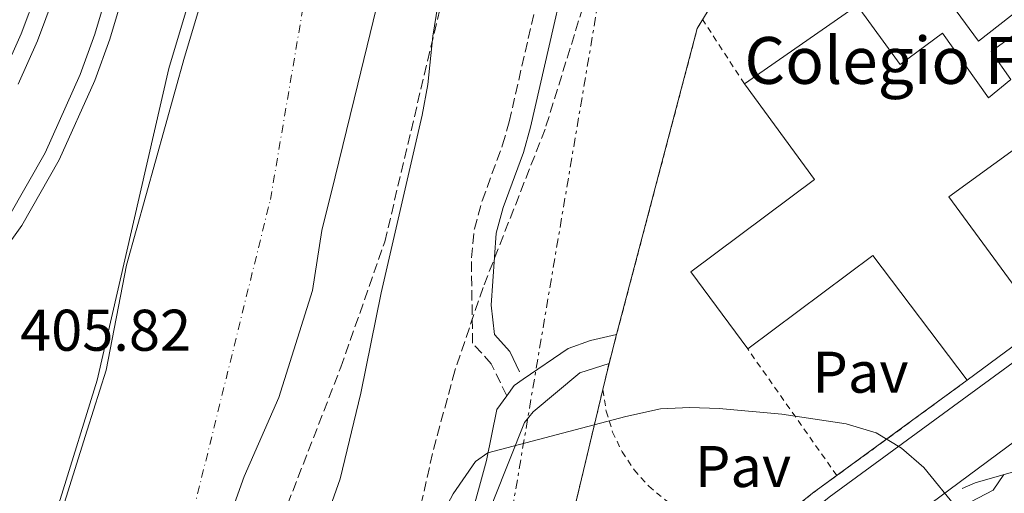
# Model space of a CAD drawing. Units: metres. Extents: x 607268 to 610711, y 4740834 to 4743201.
# Drawn here: x 609369 to 609537, y 4741630 to 4741711 of the extents above; entities that cross this region are included whole.
import ezdxf
from ezdxf.enums import TextEntityAlignment as Align

# ---------------------------------------------------------------- set-up
doc = ezdxf.new("R2010")
doc.units = ezdxf.units.M
doc.header["$MEASUREMENT"] = 0
for name, pattern in [('DGN Style 2', [1.7399219301090239, 1.043953158065414, -0.6959687720436097]), ('DGN Style 3', [2.435890702152634, 1.739921930109024, -0.6959687720436097]), ('DGN Style 4', [2.7856150101045474, 1.391937544087219, -0.6959687720436097, 0.001739921930109024, -0.6959687720436097]), ('DGN Style 7', [3.4798438602180486, 1.565929737098122, -0.6959687720436097, 0.5219765790327072, -0.6959687720436097])]:
    doc.linetypes.add(name, pattern=pattern)
for name, color, linetype, lineweight in [('Camino', 7, 'DGN Style 3', 0), ('Cauce permanente', 151, 'Continuous', 13), ('Cauce permanente (área)', 142, 'Continuous', 13), ('Complejo', 6, 'Continuous', 0), ('construcción singular', 1, 'Continuous', 0), ('Cota de punto acotado terreno', 7, 'Continuous', 0), ('Curva de nivel intermedia', 30, 'Continuous', 0), ('Edificio', 1, 'Continuous', 13), ('Eje cauce permanente (área)', 70, 'DGN Style 4', 0), ('Límite de complejo', 6, 'Continuous', 13), ('Línea blanca (vial)', 7, 'Continuous', 13), ('Línea de bordillo', 7, 'Continuous', 13), ('Línea de muro de contención', 1, 'Continuous', 13), ('Línea de pavimento', 1, 'Continuous', 0), ('Línea eléctrica', 6, 'DGN Style 7', 0), ('Margen derecho', 7, 'Continuous', 0), ('Pavimento', 7, 'Continuous', 0), ('Texto de Complejos e instalaciones', 6, 'Continuous', 0), ('Valla', 7, 'DGN Style 2', 0), ('Verja', 7, 'DGN Style 2', 0), ('Zona arbolada', 92, 'DGN Style 3', 0)]:
    doc.layers.add(name, color=color, linetype=linetype, lineweight=lineweight)
doc.styles.add('Style-Arial', font='arial.ttf')

msp = doc.modelspace()

# ---------------------------------------------------------------- linework, layer by layer
at = {"layer": 'Camino', "color": 7, "linetype": 'DGN Style 3', "lineweight": 0}
msp.add_polyline3d([(609452.379999998, 4741647.050000002, 409.2700000000042), (609449.7499999994, 4741652.480000001, 408.9100000000035), (609446.5500000009, 4741656.000000001, 408.8300000000017), (609446.3500000021, 4741670.560000001, 408.8300000000017), (609446.8599999994, 4741675.490000002, 408.7799999999989), (609448.1900000017, 4741680.300000002, 408.7100000000065), (609451.6700000018, 4741689.819999999, 408.5599999999977), (609452.7899999993, 4741693.76, 408.4900000000052), (609461.9099999989, 4741733.57, 407.7899999999936), (609467.4200000007, 4741755.240000002, 407.6399999999993), (609481.6000000008, 4741802.52, 406.5200000000042), (609480.6299999985, 4741803.84, 406.5), (609483.1099999995, 4741827.52, 406.8000000000031), (609493.5199999987, 4741892.640000002, 406.5399999999937), (609494.1400000001, 4741899.460000001, 406.4400000000024), (609495.07, 4741903.920000001, 406.3800000000049), (609497.219999998, 4741910.42, 406.2799999999989), (609500.2399999978, 4741916.560000001, 406.179999999993), (609507.359999999, 4741933.120000001, 406.2799999999989), (609518.839999999, 4741957.84, 406.1000000000059)], dxfattribs=at)
at = {"layer": 'Cauce permanente', "color": 151, "linetype": 'Continuous', "lineweight": 13}
for points in [[(609359.9299999997, 4741593.16, 403.6300000000047), (609369.5199999996, 4741608.52, 403.5500000000029), (609372.7699999996, 4741615.4, 403.5299999999988), (609380.8499999996, 4741641.15, 403.8099999999977), (609384.0599999996, 4741651.380000001, 403.9499999999971), (609387.5599999996, 4741669.32, 404.0500000000029), (609397.4100000003, 4741704.810000001, 404.2899999999936), (609409.1900000004, 4741744, 404.4499999999971)], [(609435.9000000004, 4741736.9, 403.8500000000058), (609427, 4741700.199999999, 403.8500000000058), (609423.0999999996, 4741684.369999999, 403.8099999999977), (609420.8600000005, 4741675.25, 403.7700000000041), (609419.2300000006, 4741665, 403.7100000000065), (609413.5199999996, 4741646.76, 403.6100000000006), (609407.5800000001, 4741633.25, 403.570000000007), (609405.0899999999, 4741626.279999999, 403.570000000007), (609399.9900000002, 4741609.619999999, 403.570000000007), (609398.4400000004, 4741601.689999999, 403.570000000007), (609394.9000000004, 4741591.279999999, 403.5899999999965), (609391.6799999997, 4741584.949999999, 403.5899999999965), (609389.2999999998, 4741581.34, 403.5899999999965), (609387.7999999998, 4741577.640000001, 403.5899999999965), (609385.3300000001, 4741572.84, 403.5899999999965), (609382.0599999996, 4741568.699999999, 403.5899999999965), (609378.4000000004, 4741563.980000001, 403.5899999999965), (609375.9500000002, 4741561.09, 403.5899999999965), (609374.1600000003, 4741559.07, 403.5899999999965), (609362.2999999998, 4741548.210000001, 403.5899999999965)]]:
    msp.add_polyline3d(points, dxfattribs=at)
at = {"layer": 'Cauce permanente (área)', "color": 142, "linetype": 'Continuous', "lineweight": 13}
for points in [[(609436.3700000001, 4741843.16, 404.75), (609424.29, 4741802.84, 404.7700000000041), (609409.1900000004, 4741744, 404.4499999999971), (609397.4100000003, 4741704.810000001, 404.2899999999936), (609387.5599999996, 4741669.32, 404.0500000000029), (609384.0599999996, 4741651.380000001, 403.9499999999971), (609380.8499999996, 4741641.15, 403.8099999999977), (609372.7699999996, 4741615.4, 403.5299999999988), (609369.5199999996, 4741608.52, 403.5500000000029), (609359.9299999997, 4741593.16, 403.6300000000047), (609353.2199999997, 4741584.600000001, 403.7100000000065), (609342.9199999999, 4741574.199999999, 403.7100000000065), (609335.3899999997, 4741568.980000001, 403.6499999999942), (609323.6100000005, 4741562.74, 403.6100000000006), (609310.0300000003, 4741557.289999999, 403.6499999999942), (609288.5599999996, 4741553.67, 403.6300000000047), (609275.1900000004, 4741551.66, 403.6300000000047), (609248.75, 4741548.689999999, 403.6300000000047), (609244.75, 4741548.560000001, 403.6300000000047), (609242.0800000001, 4741549.17, 403.4799999999959), (609237.7699999996, 4741548.600000001, 403.7799999999988), (609227.3600000005, 4741544.5, 403.7799999999988), (609198.6699999999, 4741538.890000001, 404.5)], [(609362.2999999998, 4741548.210000001, 403.5899999999965), (609374.1600000003, 4741559.07, 403.5899999999965), (609375.9500000002, 4741561.09, 403.5899999999965), (609378.4000000004, 4741563.980000001, 403.5899999999965), (609382.0599999996, 4741568.699999999, 403.5899999999965), (609385.3300000001, 4741572.84, 403.5899999999965), (609387.7999999998, 4741577.640000001, 403.5899999999965), (609389.2999999998, 4741581.34, 403.5899999999965), (609391.6799999997, 4741584.949999999, 403.5899999999965), (609394.9000000004, 4741591.279999999, 403.5899999999965), (609398.4400000004, 4741601.689999999, 403.570000000007), (609399.9900000002, 4741609.619999999, 403.570000000007), (609405.0899999999, 4741626.279999999, 403.570000000007), (609407.5800000001, 4741633.25, 403.570000000007), (609413.5199999996, 4741646.76, 403.6100000000006), (609419.2300000006, 4741665, 403.7100000000065), (609420.8600000005, 4741675.25, 403.7700000000041), (609423.0999999996, 4741684.369999999, 403.8099999999977), (609427, 4741700.199999999, 403.8500000000058), (609435.9000000004, 4741736.9, 403.8500000000058)]]:
    msp.add_polyline3d(points, dxfattribs=at)
at = {"layer": 'Complejo', "color": 6, "linetype": 'Continuous', "lineweight": 0}
msp.add_polyline3d([(609629.0300000012, 4741722.720000001, 410.08), (609543.75, 4741659.199999999, 409.74), (609530.9100000003, 4741649.680000001, 409.88), (609504.5100000016, 4741630.4, 409.88), (609498.9499999993, 4741625.92, 409.95), (609497.0399999992, 4741624.460000001, 409.94), (609455.5100000016, 4741592.640000001, 411.61), (609468.7600000016, 4741648.08, 409.62), (609469.8299999982, 4741652.560000001, 409.45), (609471.120000001, 4741657.470000001, 410.29), (609484.870000001, 4741709.680000001, 408.39), (609529.629999999, 4741783.040000001, 407.64), (609619.3500000016, 4741746.24, 409.7100000000001), (609622.9299999997, 4741745.02, 409.85), (609623.8000000007, 4741744.49, 409.9000000000001), (609626.1600000003, 4741743.040000001, 409.94), (609628.870000001, 4741740.41, 409.99), (609630.9400000013, 4741737.24, 409.95), (609631.6999999993, 4741735.51, 409.94), (609632.629999999, 4741731.84, 409.95), (609632.3999999985, 4741729.109999999, 409.95), (609631.5799999982, 4741726.49, 409.9600000000001)], close=True, dxfattribs=at)
at = {"layer": 'construcción singular', "color": 1, "linetype": 'Continuous', "lineweight": 0}
msp.add_polyline3d([(609561.9900000002, 4741705.84, 419.7799999999989), (609527.75, 4741680.960000001, 419.6000000000058), (609543.75, 4741659.199999999, 417.0800000000018), (609530.9100000003, 4741649.680000001, 416.8999999999942), (609514.79, 4741670.960000001, 421.8000000000029), (609493.4699999997, 4741655.039999999, 417.3999999999942), (609483.79, 4741668.16, 417), (609504.8700000001, 4741683.92, 420.1600000000035), (609492.9100000003, 4741700.24, 420.179999999993), (609512.1100000005, 4741713.600000001, 413.6600000000035), (609519.4699999997, 4741703.52, 417.4799999999959), (609526.6699999999, 4741708.880000001, 416.4799999999959), (609534.5099999999, 4741697.84, 419.5200000000041), (609538.3099999996, 4741700.960000001, 421.9799999999959), (609534.9900000002, 4741705.76, 419.5800000000018), (609552.9500000002, 4741718.880000001, 419.7799999999989), (609564.2800000003, 4741727.58, 420.0800000000018), (609573.2699999996, 4741715.359999999, 420.0800000000018)], close=True, dxfattribs=at)
at = {"layer": 'Curva de nivel intermedia', "color": 30, "linetype": 'Continuous', "lineweight": 0, "flags": 128}
for points, elevation in [([(609431.7600000007, 4741844.409999999), (609429.0800000008, 4741833.680000001), (609420.7500000002, 4741812.96), (609418.03, 4741804.640000001), (609414.4300000013, 4741789.279999998), (609413.5400000018, 4741779.32), (609411.2400000017, 4741769.460000001), (609406.0700000018, 4741743.759999999), (609404.2300000022, 4741736.32), (609402.1600000003, 4741731.77), (609398.0900000001, 4741714.04), (609394.7500000006, 4741702.88), (609382.5599999999, 4741649.7), (609376.2300000021, 4741629.359999999), (609374.4500000007, 4741624.689999999), (609370.4299999997, 4741615.88), (609365.6399999995, 4741607.429999998)], 405.0000000000001), ([(609377.3499999997, 4741557.600000001), (609381.8300000012, 4741564.159999999), (609384.9699999995, 4741568.050000001), (609401.9500000001, 4741586.970000001), (609406.4800000008, 4741593.149999999), (609411.7900000016, 4741603.279999999), (609414.5099999995, 4741609.84), (609415.9900000015, 4741615.52), (609417.9699999996, 4741620.100000001), (609422.6100000021, 4741629.020000001), (609423.9900000012, 4741632.88), (609427.5099999994, 4741647.469999999), (609430.9900000019, 4741664.62), (609437.9500000001, 4741694.88), (609438.9100000011, 4741700.159999999), (609439.7500000015, 4741708.4), (609442.9400000012, 4741728.15), (609455.1600000008, 4741794.649999999), (609457.5599999991, 4741804.350000001), (609459.05, 4741809.12), (609467.9800000018, 4741834.569999999)], 405.0000000000001), ([(609361.2200000007, 4741535.509999999), (609370.4699999999, 4741541.359999998), (609381.9500000019, 4741549.92), (609390.1799999997, 4741557.53), (609411.5599999991, 4741579.180000001), (609418.1500000008, 4741586.399999999), (609421.7500000016, 4741591.599999999), (609430.870000001, 4741608.32), (609434.7100000011, 4741614.319999999), (609443.2300000016, 4741630.31), (609447.0800000007, 4741635.84), (609449.1700000005, 4741637.289999999), (609472.7100000015, 4741643.52), (609478.5900000001, 4741644.800000001), (609483.5800000011, 4741645.06), (609488.5900000002, 4741644.880000001), (609499.2800000011, 4741643.92), (609510.2699999993, 4741642.239999999), (609515.3499999997, 4741640.720000002), (609519.7000000017, 4741638.090000001), (609523.5100000005, 4741634.8), (609529.2300000002, 4741627.779999999)], 410.0000000000001), ([(609537.1600000006, 4741633.600000001), (609535.3099999999, 4741630.96)], 415)]:
    msp.add_lwpolyline(points, dxfattribs=dict(at, elevation=elevation))
at = {"layer": 'Edificio', "color": 1, "linetype": 'Continuous', "lineweight": 13}
msp.add_polyline3d([(609561.9900000002, 4741705.84, 419.7799999999989), (609527.75, 4741680.960000001, 419.6000000000058), (609543.75, 4741659.199999999, 417.0800000000018), (609530.9100000003, 4741649.680000001, 416.8999999999942), (609514.79, 4741670.960000001, 421.8000000000029), (609493.4699999997, 4741655.039999999, 417.3999999999942), (609483.79, 4741668.16, 417), (609504.8700000001, 4741683.92, 420.1600000000035), (609492.9100000003, 4741700.24, 420.179999999993), (609512.1100000005, 4741713.600000001, 413.6600000000035), (609519.4699999997, 4741703.52, 417.4799999999959), (609526.6699999999, 4741708.880000001, 416.4799999999959), (609534.5099999999, 4741697.84, 419.5200000000041), (609538.3099999996, 4741700.960000001, 421.9799999999959), (609534.9900000002, 4741705.76, 419.5800000000018), (609552.9500000002, 4741718.880000001, 419.7799999999989), (609564.2800000003, 4741727.58, 420.0800000000018), (609573.2699999996, 4741715.359999999, 420.0800000000018)], close=True, dxfattribs=at)
at = {"layer": 'Eje cauce permanente (área)', "color": 70, "linetype": 'DGN Style 4', "lineweight": 0}
msp.add_polyline3d([(609352.8399999999, 4741562.199999999, 403.6499999999942), (609373.3899999997, 4741579.58, 403.6100000000006), (609394.1299999999, 4741607.91, 403.5599999999977), (609412.0800000001, 4741680.529999999, 403.9100000000035), (609421.6500000004, 4741736.800000001, 404.1300000000047), (609420.0199999996, 4741756.51, 404.3399999999965), (609424.4100000003, 4741783.25, 404.5099999999948), (609433.1900000004, 4741811.180000001, 404.5399999999936), (609448.3399999999, 4741851.880000001, 404.2299999999959), (609463.8700000001, 4741914.180000001, 404.25), (609476.6299999999, 4741946.100000001, 404.25)], dxfattribs=at)
at = {"layer": 'Límite de complejo', "color": 6, "linetype": 'Continuous', "lineweight": 13, "extrusion": (0.007035456733922802, 0.005216319945976876, 0.9999616454418471), "elevation": 29432.15442714616, "flags": 128}
msp.add_lwpolyline([(609512.9404963291, 4741560.661822691), (609525.7811635201, 4741570.181952214)], dxfattribs=at)
at = {"layer": 'Límite de complejo', "color": 6, "linetype": 'Continuous', "lineweight": 13, "extrusion": (-0.04148129458235222, -0.1578861675179888, 0.9865856578656785), "elevation": -773518.9904599333, "flags": 128}
msp.add_lwpolyline([(-615414.8043496103, 4677355.623754651), (-615414.8043496103, 4677360.769413016)], dxfattribs=at)
at = {"layer": 'Límite de complejo', "color": 6, "linetype": 'Continuous', "lineweight": 13, "extrusion": (0.008568166914594761, 0.03587419431236796, 0.9993195828653425), "elevation": 175734.1759352309, "flags": 128}
msp.add_lwpolyline([(508714.6871234602, -4750263.752496846), (508714.6871234601, -4750268.361639932)], dxfattribs=at)
at = {"layer": 'Límite de complejo', "color": 6, "linetype": 'Continuous', "lineweight": 13, "elevation": 409.8800000000047, "flags": 128}
msp.add_lwpolyline([(609530.9099999993, 4741649.679999999), (609504.510000002, 4741630.4)], dxfattribs=at)
at = {"layer": 'Límite de complejo', "color": 6, "linetype": 'Continuous', "lineweight": 13, "extrusion": (0.01554880923014444, 0.03215563674024249, 0.9993619212064038), "elevation": 162356.5853216855, "flags": 128}
msp.add_lwpolyline([(1515472.799992515, -4531187.634986849), (1515460.594155614, -4531131.920233456), (1515437.057878451, -4531178.675830524)], dxfattribs=at)
at = {"layer": 'Límite de complejo', "color": 6, "linetype": 'Continuous', "lineweight": 13}
msp.add_polyline3d([(609471.1200000005, 4741657.470000001, 410.2899999999936), (609484.8700000013, 4741709.680000001, 408.3899999999995), (609529.6299999986, 4741783.040000001, 407.6399999999995), (609619.350000001, 4741746.240000002, 409.7100000000065), (609622.9299999995, 4741745.019999999, 409.8500000000058), (609623.8000000013, 4741744.490000002, 409.8999999999942)], dxfattribs=at)
at = {"layer": 'Línea blanca (vial)', "color": 7, "linetype": 'Continuous', "lineweight": 13}
for points in [[(609452.379999998, 4741647.050000002, 409.4700000000012), (609453.6299999976, 4741648.800000002, 409.3999999999942), (609455.19, 4741649.87, 409.3800000000047), (609462.8299999975, 4741655.12, 409.2799999999988), (609466.670000002, 4741656.480000001, 409.2599999999948), (609471.12, 4741657.470000002, 410.2899999999937)], [(609469.8299999981, 4741652.560000001, 409.4499999999972), (609464.8700000005, 4741650.960000001, 409.3300000000018), (609456.8700000007, 4741644.32, 409.4499999999972), (609455.3900000011, 4741642.480000001, 409.4499999999972), (609450.1899999998, 4741629.359999999, 409.8099999999977), (609446.2699999993, 4741614, 410.3899999999995), (609441.1099999984, 4741599.439999999, 410.729999999996), (609437.2699999983, 4741587.680000001, 411.4100000000035), (609436.5100000005, 4741580.720000003, 412.0500000000029)], [(609429.2699999985, 4741576.08, 413.1199999999956), (609435.5100000014, 4741594.24, 411.2200000000012), (609443.3900000004, 4741615.840000002, 410.6000000000059), (609448.909999999, 4741636.000000001, 410.020000000004), (609450.7100000005, 4741644.720000003, 409.5599999999977), (609452.379999998, 4741647.050000002, 409.4700000000012)]]:
    msp.add_polyline3d(points, dxfattribs=at)
at = {"layer": 'Línea de bordillo', "color": 7, "linetype": 'Continuous', "lineweight": 13}
for points in [[(609366.0300000008, 4741514.320000002, 419.0200000000042), (609379.7500000002, 4741530.480000002, 418.2599999999948), (609390.829999998, 4741540.800000002, 417.3600000000007), (609408.7100000015, 4741555.440000001, 415.1199999999955), (609424.9099999999, 4741567.040000001, 413.4400000000024), (609442.9099999998, 4741580.960000002, 412.2400000000052), (609498.5900000005, 4741622.640000001, 409.9400000000024), (609507.3500000001, 4741629.76, 409.8399999999965), (609548.0300000004, 4741659.520000001, 409.7400000000052), (609594.35, 4741693.76, 409.9799999999959), (609620.0700000003, 4741712.24, 410.1000000000058), (609631.3500000013, 4741721.310000001, 409.9400000000024), (609633.6299999988, 4741724.040000002, 409.9400000000024), (609634.5199999985, 4741725.58, 409.9400000000024), (609635.73, 4741728.920000002, 409.9400000000024), (609636.0300000017, 4741730.670000002, 409.9400000000024), (609636.0199999983, 4741734.230000001, 409.9400000000024), (609634.8599999984, 4741739.02, 409.9400000000024), (609633.8099999977, 4741741.57, 409.929999999993), (609632.2899999977, 4741743.87, 409.929999999993), (609630.3599999989, 4741745.84, 409.929999999993), (609628.0799999967, 4741747.390000001, 409.9199999999984), (609625.5500000009, 4741748.480000001, 409.9199999999984)], [(609444.3500000016, 4741568.880000004, 412.8899999999994), (609478.5900000001, 4741593.920000001, 412.2500000000001), (609499.4699999989, 4741608.960000002, 411.4700000000012), (609524.7100000007, 4741628.640000002, 410.729999999996), (609553.7100000001, 4741650.16, 410.4100000000036), (609585.1499999978, 4741674.080000001, 410.6699999999984), (609608.2100000004, 4741693.090000002, 410.5800000000017), (609614.1600000004, 4741697.09, 410.6300000000047), (609620.4699999981, 4741700.470000003, 410.6900000000024), (609630.4799999995, 4741704.359999999, 410.770000000004), (609637.4200000019, 4741706.109999999, 410.820000000007), (609676.1499999987, 4741710.960000002, 411.229999999996), (609729.4299999988, 4741710.480000001, 415.1100000000006)]]:
    msp.add_polyline3d(points, dxfattribs=at)
at = {"layer": 'Línea de muro de contención', "color": 1, "linetype": 'Continuous', "lineweight": 13}
for points in [[(609612.7100000001, 4741692.800000001, 411.8300000000018), (609589.3899999997, 4741673.680000001, 415.070000000007), (609567.0700000003, 4741656.16, 416.0099999999948), (609538.79, 4741634.08, 415.1699999999983), (609532.2699999996, 4741632.16, 413.4100000000035), (609530.0300000003, 4741631.199999999, 410.6100000000006)], [(609535.3099999996, 4741630.960000001, 415.6900000000023), (609525.0700000003, 4741625.600000001, 416.9100000000035), (609520.2300000006, 4741621.52, 416.3300000000018), (609512.9500000002, 4741613.279999999, 415.5099999999948)]]:
    msp.add_polyline3d(points, dxfattribs=at)
at = {"layer": 'Línea de pavimento', "color": 1, "linetype": 'Continuous', "lineweight": 0}
for points in [[(609366.3499999996, 4741701.5, 407.8500000000058), (609369.5999999996, 4741708.75, 407.8899999999995), (609372.3700000001, 4741716.199999999, 407.8999999999942), (609376.9100000003, 4741731.789999999, 407.8300000000018), (609381.3399999999, 4741743.970000001, 407.7400000000052), (609388.4699999997, 4741759.699999999, 407.7599999999948), (609394.7000000002, 4741771.060000001, 407.8800000000047), (609402.4100000003, 4741790.680000001, 407.9600000000065), (609412.4900000002, 4741821.49, 408.9700000000012), (609416.25, 4741835.859999999, 409.6999999999971), (609418.5700000003, 4741846.77, 410.4100000000035)], [(609421.5, 4741846.140000001, 410.4100000000035), (609419.1699999999, 4741835.17, 409.6999999999971), (609415.3700000001, 4741820.65, 408.9700000000012), (609405.2400000002, 4741789.66, 407.9600000000065), (609397.4199999999, 4741769.779999999, 407.8800000000047), (609394.9000000004, 4741765.180000001, 407.9600000000065), (609395.1299999999, 4741755.460000001, 407.5899999999965), (609394.6100000005, 4741749.210000001, 407.7400000000052), (609387.8600000005, 4741718.550000001, 407.7400000000052), (609384.6900000004, 4741707.869999999, 407.429999999993), (609382.1299999999, 4741700.83, 407.3000000000029), (609376.0700000003, 4741687.279999999, 407.2299999999959), (609369.6799999997, 4741676.08, 407.2200000000012), (609361.79, 4741665.09, 407.1300000000047)], [(609367.4299999997, 4741677.529999999, 407.2200000000012), (609373.6799999997, 4741688.49, 407.2299999999959), (609379.6500000004, 4741701.84, 407.3000000000029), (609382.1500000004, 4741708.710000001, 407.429999999993), (609385.2699999996, 4741719.220000001, 407.7400000000052), (609391.9600000001, 4741749.609999999, 407.7400000000052), (609392.4500000002, 4741755.539999999, 407.5899999999965), (609392.3300000001, 4741760.5, 407.7899999999936)], [(609392.3300000001, 4741760.5, 407.7899999999936), (609391.1500000004, 4741758.350000001, 407.7599999999948), (609384.1200000001, 4741742.83, 407.7400000000052), (609379.7599999999, 4741730.859999999, 407.8300000000018), (609375.2199999997, 4741715.26, 407.8999999999942), (609372.3799999999, 4741707.609999999, 407.8899999999995), (609369.0499999998, 4741700.180000001, 407.8500000000058)], [(609509.2199999997, 4741717.76, 408.4199999999983), (609519.9900000002, 4741725.039999999, 408.3999999999942), (609532.8300000001, 4741707.52, 408.8000000000029), (609554.6299999999, 4741724.640000001, 409.0599999999977)]]:
    msp.add_polyline3d(points, dxfattribs=at)
at = {"layer": 'Línea eléctrica', "color": 6, "linetype": 'DGN Style 7', "lineweight": 0}
msp.add_polyline3d([(609448.1200000005, 4741596.850000001, 411.1300000000047), (609472.37, 4741740.180000001, 407.8000000000029), (609375.7399999986, 4741762.720000002, 409.679999999993), (609391.0000000005, 4741852.96, 411.8600000000006)], dxfattribs=at)
at = {"layer": 'Margen derecho', "color": 7, "linetype": 'Continuous', "lineweight": 0}
msp.add_polyline3d([(609454.5799999975, 4741651.119999999, 409.1699999999984), (609452.8999999989, 4741654.61, 408.9100000000035), (609450.2899999982, 4741657.480000001, 408.8300000000017), (609449.6999999981, 4741662.470000002, 408.8300000000017), (609450.5699999998, 4741674.790000002, 408.7799999999989), (609451.7800000012, 4741679.15, 408.7100000000065), (609455.2100000001, 4741688.540000001, 408.5599999999977), (609456.4299999982, 4741692.83, 408.4900000000052), (609465.36, 4741731.810000001, 407.8099999999977), (609470.4200000004, 4741752.090000002, 407.6600000000036), (609484.7100000001, 4741799.820000002, 406.5200000000042), (609487.6299999991, 4741799.760000001, 406.6000000000058)], dxfattribs=at)
at = {"layer": 'Valla', "color": 7, "linetype": 'DGN Style 2', "lineweight": 0, "extrusion": (0.04148874174785177, -0.01226593864109929, 0.9990636771785034), "elevation": -32464.78384756654, "flags": 128}
msp.add_lwpolyline([(4719891.7547938, 759169.7030954112), (4719945.720835488, 759171.3210708386), (4719947.429209076, 759170.8657263253)], dxfattribs=at)
at = {"layer": 'Valla', "color": 7, "linetype": 'DGN Style 2', "lineweight": 0, "extrusion": (-0.00667760050216163, 0.01026983329781649, 0.9999249672728293), "elevation": 45035.89013273799, "flags": 128}
msp.add_lwpolyline([(609482.0536183348, 4741487.77662474), (609474.933308609, 4741498.726502195)], dxfattribs=at)
at = {"layer": 'Valla', "color": 7, "linetype": 'DGN Style 2', "lineweight": 0, "extrusion": (-0.0005005383694957312, -0.001905149918003132, 0.9999980599306835), "elevation": -8928.342816820023, "flags": 128}
msp.add_lwpolyline([(609469.9590130962, 4741644.155303052), (609471.24901794, 4741649.065311963)], dxfattribs=at)
at = {"layer": 'Valla', "color": 7, "linetype": 'DGN Style 2', "lineweight": 0, "extrusion": (-0.01262111867928446, 0.01796721835558061, 0.9997589141527303), "elevation": 77911.68322548989, "flags": 128}
msp.add_lwpolyline([(-3224284.733541216, -3528810.88670088), (-3224284.733541216, -3528837.301865085)], dxfattribs=at)
at = {"layer": 'Valla', "color": 7, "linetype": 'DGN Style 2', "lineweight": 0, "extrusion": (0.02519665660486998, 0.1054643576226257, 0.9941038163930281), "elevation": 515839.8042414068, "flags": 128}
msp.add_lwpolyline([(509039.8036057713, -4725406.503996628), (509039.8036057714, -4725411.137294791)], dxfattribs=at)
at = {"layer": 'Valla', "color": 7, "linetype": 'DGN Style 2', "lineweight": 0, "extrusion": (-0.0004940680950342504, -0.0003608194269743449, 0.9999998128530118), "elevation": -1601.029172936292, "flags": 128}
msp.add_lwpolyline([(609531.0386677382, 4741649.410976811), (609504.6386610785, 4741630.130975557)], dxfattribs=at)
at = {"layer": 'Valla', "color": 7, "linetype": 'DGN Style 2', "lineweight": 0, "extrusion": (0.02520515981957949, 0.105464771341536, 0.9941035569418043), "elevation": 515846.9482880281, "flags": 128}
msp.add_lwpolyline([(509398.1412936937, -4725309.769300737), (509398.1412936936, -4725367.108796617)], dxfattribs=at)
at = {"layer": 'Valla', "color": 7, "linetype": 'DGN Style 2', "lineweight": 0}
msp.add_polyline3d([(609468.7597000003, 4741648.0801, 409.8800000000047), (609469.3399999999, 4741644.4, 409.9400000000023), (609470.4400000004, 4741640.850000001, 410), (609472.04, 4741637.480000001, 410.0599999999977), (609474.1100000005, 4741634.390000001, 410.1199999999953), (609476.5899999999, 4741631.619999999, 410.179999999993), (609479.4500000002, 4741629.230000001, 410.2400000000052), (609482.6200000001, 4741627.279999999, 410.3000000000029), (609486.0300000003, 4741625.800000001, 410.3600000000006), (609489.6200000001, 4741624.83, 410.4199999999983), (609493.3200000003, 4741624.380000001, 410.4799999999959), (609497.04, 4741624.460000001, 410.5399999999936)], dxfattribs=at)
at = {"layer": 'Verja', "color": 7, "linetype": 'DGN Style 2', "lineweight": 0, "elevation": 410.9799999999959, "flags": 128}
msp.add_lwpolyline([(609504.5099999999, 4741630.4), (609498.9500000002, 4741625.92)], dxfattribs=at)
at = {"layer": 'Zona arbolada', "color": 92, "linetype": 'DGN Style 3', "lineweight": 0}
for points in [[(609367.4299999997, 4741545.52, 418.1000000000058), (609371.4299999997, 4741548.52, 418.1000000000058), (609375.2199999997, 4741552.41, 418.1399999999995), (609387.6699999999, 4741567.84, 418.6000000000058), (609393.1299999999, 4741576.15, 419.5200000000041), (609402.2699999996, 4741594.130000001, 421.5), (609406.1100000005, 4741603.439999999, 422.3600000000006), (609412.3600000005, 4741621.689999999, 423.7299999999959), (609424.0899999999, 4741651.890000001, 424.5800000000018), (609431.5800000001, 4741673.289999999, 424.8300000000018), (609441.8700000001, 4741716.800000001, 425.820000000007), (609449.0999999996, 4741737.300000001, 426.5099999999948)], [(609466.0800000001, 4741715.619999999, 424.8300000000018), (609458.9199999999, 4741692.529999999, 424.9799999999959), (609448.3499999996, 4741665.52, 425.0800000000018), (609443.5300000003, 4741651.310000001, 425.0800000000018), (609439.7100000001, 4741637.199999999, 425.0800000000018), (609433.5899999999, 4741609.529999999, 425.1699999999983), (609431.9900000002, 4741603.76, 425.1199999999953), (609430.04, 4741599.16, 424.9700000000012), (609424.4699999997, 4741590.119999999, 424.7299999999959), (609418.7999999998, 4741582.460000001, 424.6399999999995), (609408.4400000004, 4741571.810000001, 423.9400000000023), (609391.5099999999, 4741557.199999999, 422.0399999999936), (609380.0700000003, 4741546.130000001, 421.4499999999971), (609375.7400000002, 4741542.310000001, 421.4499999999971), (609370.7100000001, 4741538.380000001, 421.3399999999965), (609352.6299999999, 4741525.76, 420.8800000000047)], [(609466.0800000001, 4741715.619999999, 424.8300000000018), (609458.9199999999, 4741692.529999999, 424.9799999999959), (609448.3499999996, 4741665.52, 425.0800000000018), (609443.5300000003, 4741651.310000001, 425.0800000000018), (609439.7100000001, 4741637.199999999, 425.0800000000018), (609433.5899999999, 4741609.529999999, 425.1699999999983), (609431.9900000002, 4741603.76, 425.1199999999953), (609430.04, 4741599.16, 424.9700000000012), (609424.4699999997, 4741590.119999999, 424.7299999999959), (609418.7999999998, 4741582.460000001, 424.6399999999995), (609408.4400000004, 4741571.810000001, 423.9400000000023), (609391.5099999999, 4741557.199999999, 422.0399999999936), (609380.0700000003, 4741546.130000001, 421.4499999999971), (609375.7400000002, 4741542.310000001, 421.4499999999971), (609370.7100000001, 4741538.380000001, 421.3399999999965), (609352.6299999999, 4741525.76, 420.8800000000047)], [(609367.4299999997, 4741545.52, 418.1000000000058), (609371.4299999997, 4741548.52, 418.1000000000058), (609375.2199999997, 4741552.41, 418.1399999999995), (609387.6699999999, 4741567.84, 418.6000000000058), (609393.1299999999, 4741576.15, 419.5200000000041), (609402.2699999996, 4741594.130000001, 421.5), (609406.1100000005, 4741603.439999999, 422.3600000000006), (609412.3600000005, 4741621.689999999, 423.7299999999959), (609424.0899999999, 4741651.890000001, 424.5800000000018), (609431.5800000001, 4741673.289999999, 424.8300000000018), (609441.8700000001, 4741716.800000001, 425.820000000007)]]:
    msp.add_polyline3d(points, dxfattribs=at)

# ---------------------------------------------------------------- texts
at = {"layer": 'Cota de punto acotado terreno', "color": 7, "linetype": 'Continuous', "lineweight": 0, "style": 'Style-Arial'}
msp.add_text('405.82', height=7.000000000000002, dxfattribs=at).set_placement((609369.3999999975, 4741654.720000002, 405.820000000007))
at = {"layer": 'Pavimento', "color": 7, "linetype": 'Continuous', "lineweight": 0, "style": 'Style-Arial'}
for p in [(609512.695706254, 4741651.060010002, 409.8399999999965), (609492.6757062556, 4741634.970010001, 409.9700000000012)]:
    msp.add_text('Pav', height=7.000000000000002, dxfattribs=at).set_placement(p, align=Align.MIDDLE_CENTER)
at = {"layer": 'Texto de Complejos e instalaciones', "color": 6, "linetype": 'Continuous', "lineweight": 0, "style": 'Style-Arial'}
msp.add_text('Colegio F. Remacha', height=8, dxfattribs=at).set_placement((609492.9099999992, 4741700.240000002, 408.8600000000006))

doc.saveas('drawing.dxf')
